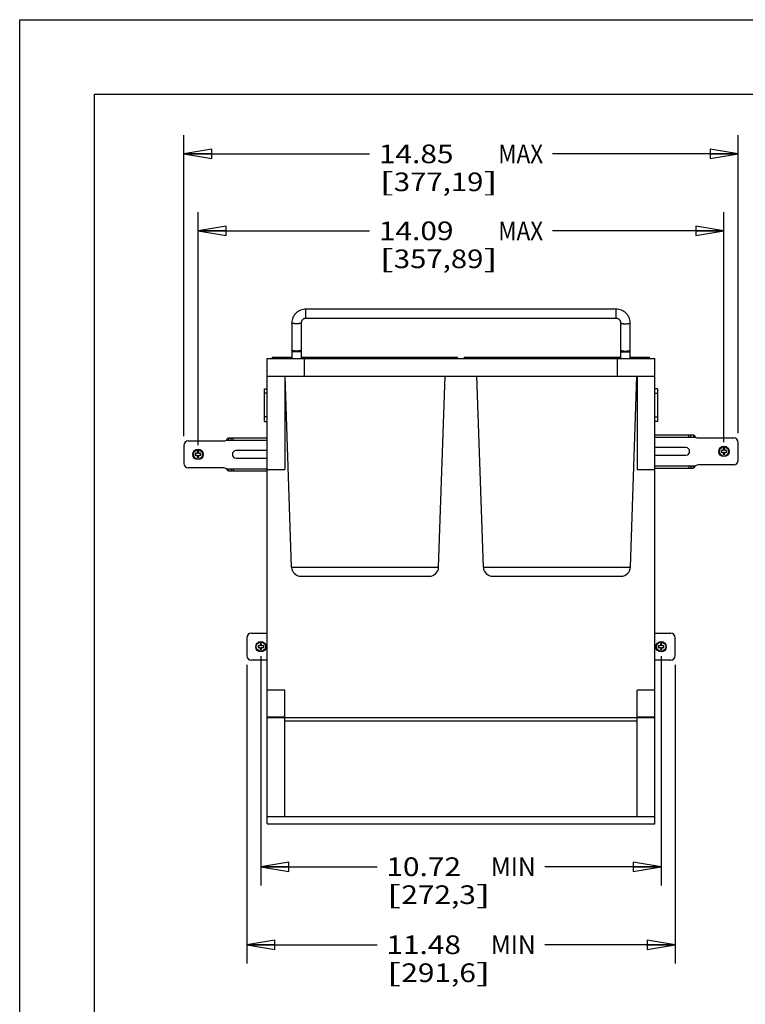
# Model space of a CAD drawing. Units: inches. Extents: x 0 to 17, y 0 to 11.
# Drawn here: x 0 to 4.9, y 4.4 to 11 of the extents above; entities that cross this region are included whole.
import ezdxf
from ezdxf.enums import TextEntityAlignment as Align

# ---------------------------------------------------------------- set-up
doc = ezdxf.new("R2010")
doc.units = ezdxf.units.IN
doc.header["$LTSCALE"] = 0.935
doc.header["$MEASUREMENT"] = 0
doc.layers.get('0').update_dxf_attribs({"linetype": 'CONTINUOUS'})
doc.layers.add('02___PRT_ALL_AXES', color=7, linetype='CONTINUOUS')
doc.styles.get("Standard").update_dxf_attribs({"font": 'bluprnt.ttf'})
doc.dimstyles.new('DIMSTYLE_1', dxfattribs={"dimtxt": 0.125, "dimasz": 0.1875, "dimexe": 0.125, "dimexo": 0.0625, "dimgap": 0.0625, "dimtad": 0, "dimtih": 1, "dimtoh": 1, "dimlfac": 4, "dimzin": 4, "dimdsep": 46, "dimtxsty": 'Standard', "dimblk": 'CLOSED', "dimblk1": 'CLOSED', "dimblk2": 'CLOSED', "dimcen": 0.09, "dimadec": 3, "dimazin": 1, "dimtfac": 1, "dimtdec": 3, "dimtofl": 0, "dimtmove": 0, "dimatfit": 3, "dimldrblk": 'CLOSED', "dimfxl": 0, "dimtolj": 1, "dimtzin": 4, "dimarcsym": 0})
doc.dimstyles.new('DIMSTYLE_2', dxfattribs={"dimtxt": 0.125, "dimasz": 0.1875, "dimexe": 0.125, "dimexo": 0.0625, "dimgap": 0.0625, "dimtad": 0, "dimtih": 1, "dimtoh": 1, "dimlfac": 4, "dimzin": 4, "dimdsep": 46, "dimtxsty": 'Standard', "dimblk": 'CLOSED', "dimblk1": 'CLOSED', "dimblk2": 'CLOSED', "dimcen": 0.09, "dimadec": 3, "dimazin": 1, "dimtfac": 1, "dimtdec": 3, "dimtofl": 0, "dimtmove": 0, "dimatfit": 3, "dimldrblk": 'CLOSED', "dimfxl": 0, "dimtolj": 1, "dimtzin": 4, "dimarcsym": 0})

# ---------------------------------------------------------------- blocks, each defined once
blk = doc.blocks.new('_CLOSED')
at = {"color": 0, "linetype": 'ByBlock'}
for p, q in [((0, 0), (-1, 0.167)), ((-1, 0.167), (-1, -0.167)), ((-1, -0.167), (0, 0)), ((-1, 0), (0, 0))]:
    blk.add_line(p, q, dxfattribs=at)
blk = doc.blocks.new('*D2')
at = {"color": 7, "linetype": 'Continuous'}
for p, q in [((1.0991, 8.2095), (1.0991, 10.2259)), ((4.8116, 8.2295), (4.8116, 10.2259)), ((1.0991, 10.1009), (2.3429, 10.1009)), ((4.8116, 10.1009), (3.5679, 10.1009))]:
    blk.add_line(p, q, dxfattribs=at)
at = {"color": 7, "linetype": 'Continuous', "xscale": 0.1875, "yscale": 0.1875, "zscale": 0.1875, "rotation": 180}
blk.add_blockref('_CLOSED', (1.0991, 10.1009), dxfattribs=at)
at = {"color": 7, "linetype": 'Continuous', "xscale": 0.1875, "yscale": 0.1875, "zscale": 0.1875}
blk.add_blockref('_CLOSED', (4.8116, 10.1009), dxfattribs=at)
at = {"color": 7, "linetype": 'Continuous'}
for s, p, p2 in [('14.85', (2.4054, 10.0384), (2.9054, 10.0384)), ('MAX', (3.2054, 10.0384), (3.5054, 10.0384)), ('[', (2.4054, 9.8509), (2.5054, 9.8509)), ('377,19', (2.5054, 9.8509), (3.1054, 9.8509)), (']', (3.1054, 9.8509), (3.2054, 9.8509))]:
    blk.add_text(s, height=0.125, dxfattribs=at).set_placement(p, p2, align=Align.FIT)
blk = doc.blocks.new('*D3')
at = {"color": 7, "linetype": 'Continuous'}
for p, q in [((1.1941, 8.1495), (1.1941, 9.71)), ((4.7166, 8.1695), (4.7166, 9.71)), ((1.1941, 9.585), (2.3429, 9.585)), ((4.7166, 9.585), (3.5679, 9.585))]:
    blk.add_line(p, q, dxfattribs=at)
at = {"color": 7, "linetype": 'Continuous', "xscale": 0.1875, "yscale": 0.1875, "zscale": 0.1875, "rotation": 180}
blk.add_blockref('_CLOSED', (1.1941, 9.585), dxfattribs=at)
at = {"color": 7, "linetype": 'Continuous', "xscale": 0.1875, "yscale": 0.1875, "zscale": 0.1875}
blk.add_blockref('_CLOSED', (4.7166, 9.585), dxfattribs=at)
at = {"color": 7, "linetype": 'Continuous'}
for s, p, p2 in [('14.09', (2.4054, 9.5225), (2.9054, 9.5225)), ('MAX', (3.2054, 9.5225), (3.5054, 9.5225)), ('[', (2.4054, 9.335), (2.5054, 9.335)), ('357,89', (2.5054, 9.335), (3.1054, 9.335)), (']', (3.1054, 9.335), (3.2054, 9.335))]:
    blk.add_text(s, height=0.125, dxfattribs=at).set_placement(p, p2, align=Align.FIT)
blk = doc.blocks.new('*D8')
at = {"color": 7, "linetype": 'Continuous'}
for p, q in [((1.6154, 6.7357), (1.6154, 5.1988)), ((4.2954, 6.7357), (4.2954, 5.1988)), ((1.6154, 5.3238), (2.3929, 5.3238)), ((4.2954, 5.3238), (3.5179, 5.3238))]:
    blk.add_line(p, q, dxfattribs=at)
at = {"color": 7, "linetype": 'Continuous', "xscale": 0.1875, "yscale": 0.1875, "zscale": 0.1875, "rotation": 180}
blk.add_blockref('_CLOSED', (1.6154, 5.3238), dxfattribs=at)
at = {"color": 7, "linetype": 'Continuous', "xscale": 0.1875, "yscale": 0.1875, "zscale": 0.1875}
blk.add_blockref('_CLOSED', (4.2954, 5.3238), dxfattribs=at)
at = {"color": 7, "linetype": 'Continuous'}
for s, p, p2 in [('10.72', (2.4554, 5.2613), (2.9554, 5.2613)), ('MIN', (3.1554, 5.2613), (3.4554, 5.2613)), ('[', (2.4554, 5.0738), (2.5554, 5.0738)), ('272,3', (2.5554, 5.0738), (3.0554, 5.0738)), (']', (3.0554, 5.0738), (3.1554, 5.0738))]:
    blk.add_text(s, height=0.125, dxfattribs=at).set_placement(p, p2, align=Align.FIT)
blk = doc.blocks.new('*D9')
at = {"color": 7, "linetype": 'Continuous'}
for p, q in [((1.5204, 6.6757), (1.5204, 4.6758)), ((4.3904, 6.6757), (4.3904, 4.6758)), ((1.5204, 4.8008), (2.3929, 4.8008)), ((4.3904, 4.8008), (3.5179, 4.8008))]:
    blk.add_line(p, q, dxfattribs=at)
at = {"color": 7, "linetype": 'Continuous', "xscale": 0.1875, "yscale": 0.1875, "zscale": 0.1875, "rotation": 180}
blk.add_blockref('_CLOSED', (1.5204, 4.8008), dxfattribs=at)
at = {"color": 7, "linetype": 'Continuous', "xscale": 0.1875, "yscale": 0.1875, "zscale": 0.1875}
blk.add_blockref('_CLOSED', (4.3904, 4.8008), dxfattribs=at)
at = {"color": 7, "linetype": 'Continuous'}
for s, p, p2 in [('11.48', (2.4554, 4.7383), (2.9554, 4.7383)), ('MIN', (3.1554, 4.7383), (3.4554, 4.7383)), ('[', (2.4554, 4.5508), (2.5554, 4.5508)), (']', (3.0554, 4.5508), (3.1554, 4.5508)), ('291,6', (2.5554, 4.5508), (3.0554, 4.5508))]:
    blk.add_text(s, height=0.125, dxfattribs=at).set_placement(p, p2, align=Align.FIT)

msp = doc.modelspace()

# ---------------------------------------------------------------- linework, layer by layer
at = {"color": 7, "linetype": 'Continuous'}
for p, q in [((0, 0), (0, 11)), ((0, 11), (17, 11)), ((0.5, 0.5), (0.5, 10.5)), ((0.5, 10.5), (16.5, 10.5)), ((3.9941, 9.0607), (1.9166, 9.0607)), ((3.9941, 8.9982), (1.9166, 8.9982)), ((1.8229, 8.968), (1.8229, 8.7295)), ((1.8854, 8.968), (1.8854, 8.7295)), ((4.0254, 8.7295), (4.0254, 8.9681)), ((4.0879, 8.7295), (4.0879, 8.9681)), ((1.6579, 5.6103), (1.6579, 8.7295)), ((1.6579, 8.7295), (4.2529, 8.7295)), ((4.2529, 5.6103), (4.2529, 8.7295)), ((1.6579, 8.6114), (4.2529, 8.6114)), ((1.776, 8.6114), (1.776, 7.9864)), ((4.1347, 8.6114), (4.1347, 7.9864)), ((1.6391, 8.3083), (1.6391, 8.527)), ((1.6391, 8.527), (1.6579, 8.527)), ((4.2716, 8.527), (4.2529, 8.527)), ((4.2716, 8.527), (4.2716, 8.3083)), ((1.6391, 8.3083), (1.6579, 8.3083)), ((4.2716, 8.3083), (4.2529, 8.3083)), ((1.3979, 8.1982), (1.3979, 8.1832)), ((1.3979, 8.1982), (1.6579, 8.1982)), ((4.2529, 8.2182), (4.5128, 8.2182)), ((4.5128, 8.2182), (4.5128, 8.2032)), ((4.7216, 8.1257), (4.7116, 8.1257)), ((4.7116, 8.1257), (4.7116, 8.112)), ((4.7216, 8.112), (4.7216, 8.1257)), ((1.1754, 8.092), (1.1754, 8.082)), ((1.1891, 8.092), (1.1754, 8.092)), ((1.1754, 8.082), (1.1891, 8.082)), ((1.1891, 8.1057), (1.1891, 8.092)), ((1.1991, 8.1057), (1.1891, 8.1057)), ((1.1891, 8.082), (1.1891, 8.0682)), ((1.1891, 8.0682), (1.1991, 8.0682)), ((1.1991, 8.092), (1.1991, 8.1057)), ((1.2129, 8.092), (1.1991, 8.092)), ((1.1991, 8.0682), (1.1991, 8.082)), ((1.1991, 8.082), (1.2129, 8.082)), ((1.2129, 8.082), (1.2129, 8.092)), ((4.7116, 8.112), (4.6979, 8.112)), ((4.6979, 8.112), (4.6979, 8.102)), ((4.6979, 8.102), (4.7116, 8.102)), ((4.7116, 8.102), (4.7116, 8.0882)), ((4.7116, 8.0882), (4.7216, 8.0882)), ((4.7354, 8.112), (4.7216, 8.112)), ((4.7216, 8.102), (4.7354, 8.102)), ((4.7216, 8.0882), (4.7216, 8.102)), ((4.7354, 8.102), (4.7354, 8.112)), ((1.3979, 7.9757), (1.3979, 7.9907)), ((1.6579, 7.9864), (1.776, 7.9864)), ((4.1347, 7.9864), (4.2529, 7.9864)), ((4.2529, 7.9957), (4.5128, 7.9957)), ((4.5128, 7.9957), (4.5128, 8.0107)), ((1.3979, 7.9757), (1.6579, 7.9757)), ((1.5966, 6.8032), (1.5966, 6.7932)), ((1.6104, 6.8032), (1.5966, 6.8032)), ((1.6104, 6.817), (1.6104, 6.8032)), ((1.6204, 6.817), (1.6104, 6.817)), ((1.6204, 6.8032), (1.6204, 6.817)), ((1.6341, 6.8032), (1.6204, 6.8032)), ((1.6341, 6.7932), (1.6341, 6.8032)), ((4.2904, 6.8032), (4.2766, 6.8032)), ((4.2766, 6.8032), (4.2766, 6.7932)), ((4.3004, 6.817), (4.2904, 6.817)), ((4.2904, 6.817), (4.2904, 6.8032)), ((4.3004, 6.8032), (4.3004, 6.817)), ((4.3141, 6.8032), (4.3004, 6.8032)), ((4.3141, 6.7932), (4.3141, 6.8032)), ((1.5966, 6.7932), (1.6104, 6.7932)), ((1.6104, 6.7932), (1.6104, 6.7795)), ((1.6104, 6.7795), (1.6204, 6.7795)), ((1.6204, 6.7795), (1.6204, 6.7932)), ((1.6204, 6.7932), (1.6341, 6.7932)), ((4.2766, 6.7932), (4.2904, 6.7932)), ((4.2904, 6.7932), (4.2904, 6.7795)), ((4.2904, 6.7795), (4.3004, 6.7795)), ((4.3004, 6.7932), (4.3141, 6.7932)), ((4.3004, 6.7795), (4.3004, 6.7932)), ((1.776, 6.5062), (1.6579, 6.5062)), ((1.776, 5.6595), (1.776, 6.5062)), ((4.2529, 6.5062), (4.1347, 6.5062)), ((4.1347, 5.6595), (4.1347, 6.5062)), ((4.2529, 6.322), (1.6579, 6.322)), ((1.6579, 5.6595), (4.2529, 5.6595)), ((1.6579, 5.6103), (4.2529, 5.6103))]:
    msp.add_line(p, q, dxfattribs=at)
at = {"color": 9, "linetype": 'Continuous'}
for p, q in [((1.9166, 9.0237), (1.9166, 9.0607)), ((3.9941, 9.0237), (3.9941, 9.0607)), ((1.9166, 8.9982), (1.9166, 9.0237)), ((3.9941, 8.9982), (3.9941, 9.0237)), ((1.8854, 8.7737), (1.8229, 8.7737)), ((1.9079, 8.6114), (1.9079, 8.7295)), ((4.0029, 8.6114), (4.0029, 8.7295)), ((4.0254, 8.7736), (4.0879, 8.7736)), ((1.6579, 8.497), (1.6391, 8.497)), ((4.2529, 8.497), (4.2716, 8.497)), ((1.6579, 8.3382), (1.6391, 8.3382)), ((4.2529, 8.3382), (4.2716, 8.3382)), ((1.416, 8.1832), (1.416, 8.1982)), ((1.4297, 8.1832), (1.4297, 8.1982)), ((4.481, 8.2032), (4.481, 8.2182)), ((4.4948, 8.2032), (4.4948, 8.2182)), ((1.416, 7.9907), (1.416, 7.9757)), ((1.4297, 7.9907), (1.4297, 7.9757)), ((4.481, 8.0107), (4.481, 7.9957)), ((4.4948, 8.0107), (4.4948, 7.9957)), ((1.776, 6.3265), (1.6579, 6.3265)), ((4.1347, 6.2997), (1.776, 6.2997)), ((4.2529, 6.3265), (4.1347, 6.3265))]:
    msp.add_line(p, q, dxfattribs=at)
at = {"color": 3, "linetype": 'Continuous'}
for p, q in [((1.386, 8.1832), (1.6579, 8.1832)), ((4.2529, 8.2032), (4.5247, 8.2032)), ((4.552, 8.197), (4.7816, 8.197)), ((1.0991, 8.147), (1.0991, 8.027)), ((1.1291, 8.177), (1.3588, 8.177)), ((4.4616, 8.132), (4.2529, 8.132)), ((4.8116, 8.047), (4.8116, 8.167)), ((1.6579, 8.112), (1.4491, 8.112)), ((1.4491, 8.062), (1.6579, 8.062)), ((4.2529, 8.082), (4.4616, 8.082)), ((1.3588, 7.997), (1.1291, 7.997)), ((1.386, 7.9907), (1.6579, 7.9907)), ((4.2529, 8.0107), (4.5247, 8.0107)), ((4.7816, 8.017), (4.552, 8.017)), ((1.5504, 6.8882), (1.6579, 6.8882)), ((4.2529, 6.8882), (4.3604, 6.8882)), ((1.5204, 6.8582), (1.5204, 6.7382)), ((4.3904, 6.7382), (4.3904, 6.8582)), ((1.6579, 6.7082), (1.5504, 6.7082)), ((4.3604, 6.7082), (4.2529, 6.7082))]:
    msp.add_line(p, q, dxfattribs=at)
for centre in [(1.1941, 8.087), (4.7166, 8.107), (1.6154, 6.7982), (4.2954, 6.7982)]:
    msp.add_circle(centre, 0.0349, dxfattribs=at)
at = {"color": 7, "linetype": 'Continuous'}
for centre in [(1.1941, 8.087), (4.7166, 8.107), (1.6154, 6.7982), (4.2954, 6.7982)]:
    msp.add_circle(centre, 0.0312, dxfattribs=at)
at = {"color": 3, "linetype": 'Continuous'}
for centre, radius, start, end in [((1.3588, 8.2395), 0.0625, 270, 295.84193), ((4.552, 8.2595), 0.0625, 244.15807, 270), ((4.7816, 8.167), 0.03, 0, 90), ((1.1291, 8.147), 0.03, 90, 180), ((4.4616, 8.107), 0.025, 270, 90), ((1.4491, 8.087), 0.025, 90, 270), ((1.1291, 8.027), 0.03, 180, 270), ((1.3588, 7.9345), 0.0625, 64.15807, 90), ((4.552, 7.9545), 0.0625, 90, 115.84193), ((4.7816, 8.047), 0.03, 270, 360), ((1.5504, 6.8582), 0.03, 90, 180), ((4.3604, 6.8582), 0.03, 0, 90), ((1.5504, 6.7382), 0.03, 180, 270), ((4.3604, 6.7382), 0.03, 270, 360)]:
    msp.add_arc(centre, radius, start, end, dxfattribs=at)
at = {"color": 7, "linetype": 'Continuous'}
for centre, start, end in [((4.7166, 8.107), 102.03897, 105.11763), ((4.7166, 8.107), 74.88237, 77.96103), ((1.1941, 8.087), 164.88237, 167.96103), ((1.1941, 8.087), 192.03897, 195.11763), ((1.1941, 8.087), 102.03897, 105.11763), ((1.1941, 8.087), 254.88237, 257.96103), ((1.1941, 8.087), 74.88237, 77.96103), ((1.1941, 8.087), 282.03897, 285.11763), ((1.1941, 8.087), 12.03897, 15.11763), ((1.1941, 8.087), 344.88237, 347.96103), ((4.7166, 8.107), 164.88237, 167.96103), ((4.7166, 8.107), 192.03897, 195.11763), ((4.7166, 8.107), 254.88237, 257.96103), ((4.7166, 8.107), 282.03897, 285.11763), ((4.7166, 8.107), 12.03897, 15.11763), ((4.7166, 8.107), 344.88237, 347.96103), ((1.6154, 6.7982), 164.88237, 167.96103), ((1.6154, 6.7982), 102.03897, 105.11763), ((1.6154, 6.7982), 74.88237, 77.96103), ((1.6154, 6.7982), 12.03897, 15.11763), ((4.2954, 6.7982), 164.88237, 167.96103), ((4.2954, 6.7982), 102.03897, 105.11763), ((4.2954, 6.7982), 74.88237, 77.96103), ((4.2954, 6.7982), 12.03897, 15.11763), ((1.6154, 6.7982), 192.03897, 195.11763), ((1.6154, 6.7982), 254.88237, 257.96103), ((1.6154, 6.7982), 282.03897, 285.11763), ((1.6154, 6.7982), 344.88237, 347.96103), ((4.2954, 6.7982), 192.03897, 195.11763), ((4.2954, 6.7982), 254.88237, 257.96103), ((4.2954, 6.7982), 282.03897, 285.11763), ((4.2954, 6.7982), 344.88237, 347.96103)]:
    msp.add_arc(centre, 0.0192, start, end, dxfattribs=at)
for points, knots in [([(1.9166, 9.0607), (1.9105, 9.0607), (1.8982, 9.0595), (1.8806, 9.0543), (1.8643, 9.0457), (1.85, 9.0341), (1.8382, 9.02), (1.8295, 9.0038), (1.8241, 8.9863), (1.8229, 8.9741), (1.8229, 8.968)], [0, 0, 0, 0, 0.125455, 0.250868, 0.37612, 0.501211, 0.626118, 0.750846, 0.87547, 1, 1, 1, 1]), ([(4.0879, 8.9681), (4.0879, 8.9741), (4.0866, 8.9863), (4.0813, 9.0038), (4.0725, 9.02), (4.0607, 9.0341), (4.0464, 9.0457), (4.0301, 9.0543), (4.0125, 9.0595), (4.0002, 9.0607), (3.9941, 9.0607)], [0, 0, 0, 0, 0.124513, 0.249125, 0.373846, 0.498751, 0.623846, 0.749108, 0.874532, 1, 1, 1, 1]), ([(1.9166, 8.9982), (1.9145, 8.9982), (1.9104, 8.9978), (1.9044, 8.9961), (1.8989, 8.9932), (1.8942, 8.9894), (1.8903, 8.9847), (1.8875, 8.9795), (1.8858, 8.9739), (1.8854, 8.97), (1.8854, 8.968)], [0, 0, 0, 0, 0.129214, 0.257877, 0.385284, 0.511171, 0.635352, 0.757904, 0.879369, 1, 1, 1, 1]), ([(4.0254, 8.9681), (4.0254, 8.97), (4.025, 8.9739), (4.0232, 8.9795), (4.0204, 8.9847), (4.0165, 8.9894), (4.0118, 8.9932), (4.0063, 8.9961), (4.0003, 8.9978), (3.9962, 8.9982), (3.9941, 8.9982)], [0, 0, 0, 0, 0.120476, 0.241823, 0.364304, 0.488471, 0.614399, 0.74189, 0.870665, 1, 1, 1, 1]), ([(1.386, 8.1832), (1.3865, 8.184), (1.3876, 8.1857), (1.3891, 8.1882), (1.3906, 8.1907), (1.3919, 8.1927), (1.3929, 8.1941), (1.3936, 8.1951), (1.3943, 8.196), (1.395, 8.1968), (1.3957, 8.1974), (1.3964, 8.1979), (1.3972, 8.1982), (1.3976, 8.1982), (1.3979, 8.1982)], [0, 0, 0, 0, 0.149602, 0.30124, 0.450849, 0.593197, 0.659965, 0.722879, 0.781301, 0.834721, 0.882854, 0.925838, 0.964373, 1, 1, 1, 1]), ([(4.5128, 8.2182), (4.5131, 8.2182), (4.5136, 8.2182), (4.5143, 8.2179), (4.515, 8.2174), (4.5157, 8.2168), (4.5164, 8.216), (4.5171, 8.2151), (4.5179, 8.2141), (4.5189, 8.2127), (4.5201, 8.2107), (4.5216, 8.2082), (4.5231, 8.2057), (4.5242, 8.204), (4.5247, 8.2032)], [0, 0, 0, 0, 0.035627, 0.074162, 0.117146, 0.165279, 0.218699, 0.277121, 0.340035, 0.406803, 0.549151, 0.69876, 0.850398, 1, 1, 1, 1]), ([(1.3979, 7.9757), (1.3976, 7.9757), (1.3972, 7.9758), (1.3964, 7.9761), (1.3957, 7.9766), (1.395, 7.9772), (1.3943, 7.978), (1.3936, 7.9788), (1.3929, 7.9798), (1.3919, 7.9813), (1.3906, 7.9833), (1.3891, 7.9857), (1.3876, 7.9883), (1.3865, 7.9899), (1.386, 7.9907)], [0, 0, 0, 0, 0.035627, 0.074162, 0.117146, 0.165279, 0.218699, 0.277121, 0.340035, 0.406803, 0.549151, 0.69876, 0.850398, 1, 1, 1, 1]), ([(4.5247, 8.0107), (4.5242, 8.0099), (4.5231, 8.0083), (4.5216, 8.0057), (4.5201, 8.0033), (4.5189, 8.0013), (4.5179, 7.9998), (4.5171, 7.9988), (4.5164, 7.998), (4.5157, 7.9972), (4.515, 7.9966), (4.5143, 7.9961), (4.5136, 7.9958), (4.5131, 7.9957), (4.5128, 7.9957)], [0, 0, 0, 0, 0.149602, 0.30124, 0.450849, 0.593197, 0.659965, 0.722879, 0.781301, 0.834721, 0.882854, 0.925838, 0.964373, 1, 1, 1, 1])]:
    msp.add_open_spline(points, degree=3, knots=knots, dxfattribs=at)
at = {"color": 9, "linetype": 'Continuous'}
for points, knots in [([(1.8542, 8.9623), (1.8521, 8.9623), (1.8481, 8.9624), (1.8423, 8.9627), (1.837, 8.9632), (1.8329, 8.9638), (1.83, 8.9644), (1.8282, 8.9648), (1.8266, 8.9653), (1.8253, 8.9658), (1.8243, 8.9663), (1.8235, 8.9669), (1.823, 8.9674), (1.8229, 8.9679), (1.8229, 8.968)], [0, 0, 0, 0, 0.186726, 0.366935, 0.533384, 0.680236, 0.744717, 0.802462, 0.853038, 0.8962, 0.931834, 0.960165, 0.982136, 1, 1, 1, 1]), ([(1.8854, 8.968), (1.8854, 8.9679), (1.8852, 8.9674), (1.8847, 8.9669), (1.884, 8.9663), (1.8829, 8.9658), (1.8816, 8.9653), (1.88, 8.9648), (1.8782, 8.9644), (1.8754, 8.9638), (1.8713, 8.9632), (1.866, 8.9627), (1.8602, 8.9624), (1.8562, 8.9623), (1.8542, 8.9623)], [0, 0, 0, 0, 0.017886, 0.039865, 0.068186, 0.103799, 0.146926, 0.19746, 0.25516, 0.319596, 0.466373, 0.632802, 0.813081, 1, 1, 1, 1]), ([(4.0254, 8.9681), (4.0254, 8.9679), (4.0255, 8.9674), (4.026, 8.9669), (4.0268, 8.9663), (4.0278, 8.9658), (4.0291, 8.9653), (4.0307, 8.9648), (4.0325, 8.9643), (4.0354, 8.9638), (4.0395, 8.9632), (4.0448, 8.9626), (4.0506, 8.9623), (4.0546, 8.9622), (4.0566, 8.9622)], [0, 0, 0, 0, 0.018114, 0.040272, 0.068722, 0.104424, 0.14761, 0.198178, 0.255891, 0.320321, 0.467029, 0.633316, 0.813376, 1, 1, 1, 1]), ([(4.0566, 8.9622), (4.0586, 8.9622), (4.0626, 8.9623), (4.0684, 8.9626), (4.0738, 8.9632), (4.0778, 8.9638), (4.0807, 8.9643), (4.0825, 8.9648), (4.0841, 8.9653), (4.0854, 8.9658), (4.0865, 8.9663), (4.0872, 8.9669), (4.0877, 8.9674), (4.0879, 8.9679), (4.0879, 8.9681)], [0, 0, 0, 0, 0.186624, 0.366684, 0.532971, 0.679679, 0.744109, 0.801822, 0.85239, 0.895576, 0.931278, 0.959728, 0.981886, 1, 1, 1, 1]), ([(1.8542, 8.7794), (1.8521, 8.7794), (1.8481, 8.7795), (1.8423, 8.7798), (1.837, 8.7803), (1.8329, 8.7809), (1.83, 8.7815), (1.8282, 8.7819), (1.8266, 8.7824), (1.8253, 8.7829), (1.8243, 8.7834), (1.8235, 8.784), (1.823, 8.7845), (1.8229, 8.785), (1.8229, 8.7852)], [0, 0, 0, 0, 0.186726, 0.366935, 0.533384, 0.680236, 0.744717, 0.802462, 0.853038, 0.8962, 0.931834, 0.960165, 0.982136, 1, 1, 1, 1]), ([(1.8854, 8.7852), (1.8854, 8.785), (1.8852, 8.7845), (1.8847, 8.784), (1.884, 8.7834), (1.8829, 8.7829), (1.8816, 8.7824), (1.88, 8.782), (1.8782, 8.7815), (1.8754, 8.7809), (1.8713, 8.7803), (1.866, 8.7798), (1.8602, 8.7795), (1.8562, 8.7794), (1.8542, 8.7794)], [0, 0, 0, 0, 0.017886, 0.039865, 0.068186, 0.103799, 0.146926, 0.19746, 0.25516, 0.319596, 0.466373, 0.632802, 0.813081, 1, 1, 1, 1]), ([(4.0254, 8.7853), (4.0254, 8.7851), (4.0255, 8.7846), (4.026, 8.7841), (4.0268, 8.7835), (4.0278, 8.783), (4.0291, 8.7825), (4.0307, 8.782), (4.0325, 8.7815), (4.0354, 8.7809), (4.0395, 8.7803), (4.0448, 8.7798), (4.0506, 8.7795), (4.0546, 8.7794), (4.0566, 8.7794)], [0, 0, 0, 0, 0.018114, 0.040272, 0.068722, 0.104424, 0.14761, 0.198178, 0.255891, 0.320321, 0.467029, 0.633316, 0.813376, 1, 1, 1, 1]), ([(4.0566, 8.7794), (4.0586, 8.7794), (4.0626, 8.7795), (4.0684, 8.7798), (4.0738, 8.7803), (4.0778, 8.7809), (4.0807, 8.7815), (4.0825, 8.782), (4.0841, 8.7825), (4.0854, 8.783), (4.0865, 8.7835), (4.0872, 8.7841), (4.0877, 8.7846), (4.0879, 8.7851), (4.0879, 8.7853)], [0, 0, 0, 0, 0.186624, 0.366684, 0.532971, 0.679679, 0.744109, 0.801822, 0.85239, 0.895576, 0.931278, 0.959728, 0.981886, 1, 1, 1, 1])]:
    msp.add_open_spline(points, degree=3, knots=knots, dxfattribs=at)
at = {"layer": '02___PRT_ALL_AXES', "color": 7, "linetype": 'Continuous'}
for p, q in [((1.6929, 8.7295), (1.6929, 8.7382)), ((1.6929, 8.7382), (1.8229, 8.7382)), ((1.8854, 8.7382), (2.9329, 8.7382)), ((2.9329, 8.7295), (2.9329, 8.7382)), ((2.9779, 8.7295), (2.9779, 8.7382)), ((2.9779, 8.7382), (4.0254, 8.7382)), ((4.0879, 8.7382), (4.2179, 8.7382)), ((4.2179, 8.7295), (4.2179, 8.7382)), ((1.8204, 7.3311), (1.777, 8.6114)), ((2.8054, 7.3311), (2.8488, 8.6114)), ((3.1054, 7.3311), (3.062, 8.6114)), ((4.0904, 7.3311), (4.1338, 8.6114)), ((1.8828, 7.2707), (2.7429, 7.2707)), ((3.1678, 7.2707), (4.0279, 7.2707))]:
    msp.add_line(p, q, dxfattribs=at)
at = {"layer": '02___PRT_ALL_AXES', "color": 9, "linetype": 'Continuous'}
for p, q in [((1.8204, 7.3311), (2.8054, 7.3311)), ((3.1054, 7.3311), (4.0904, 7.3311))]:
    msp.add_line(p, q, dxfattribs=at)
at = {"layer": '02___PRT_ALL_AXES', "color": 7, "linetype": 'Continuous'}
for centre, start, end in [((1.8828, 7.3332), 181.94123, 270), ((2.7429, 7.3332), 270, 358.05877), ((3.1678, 7.3332), 181.94123, 270), ((4.0279, 7.3332), 270, 358.05877)]:
    msp.add_arc(centre, 0.0625, start, end, dxfattribs=at)

# ---------------------------------------------------------------- dimensions: what is measured, and where the dimension line sits
at = {"color": 7, "linetype": 'Continuous'}
for base, p1, p2, text, dimstyle, picture, middle in [((4.8116, 10.1009), (1.0991, 8.147), (4.8116, 8.167), '<>MAX\\P[]', 'DIMSTYLE_1', '*D2', (2.9554, 10.0072)), ((4.7166, 9.585), (1.1941, 8.087), (4.7166, 8.107), '<>MAX\\P[]', 'DIMSTYLE_1', '*D3', (2.9554, 9.4912)), ((4.2954, 5.3238), (1.6154, 6.7982), (4.2954, 6.7982), '<>MIN\\P[]', 'DIMSTYLE_2', '*D8', (2.9554, 5.23)), ((4.3904, 4.8008), (1.5204, 6.7382), (4.3904, 6.7382), '<>MIN\\P[]', 'DIMSTYLE_2', '*D9', (2.9554, 4.707))]:
    dim = msp.add_linear_dim(base=base, p1=p1, p2=p2, text=text, dimstyle=dimstyle, dxfattribs=at)
    dim.commit()
    dim.dimension.update_dxf_attribs({"geometry": picture, "text_midpoint": middle, "dimtype": 160})

doc.saveas('drawing.dxf')
